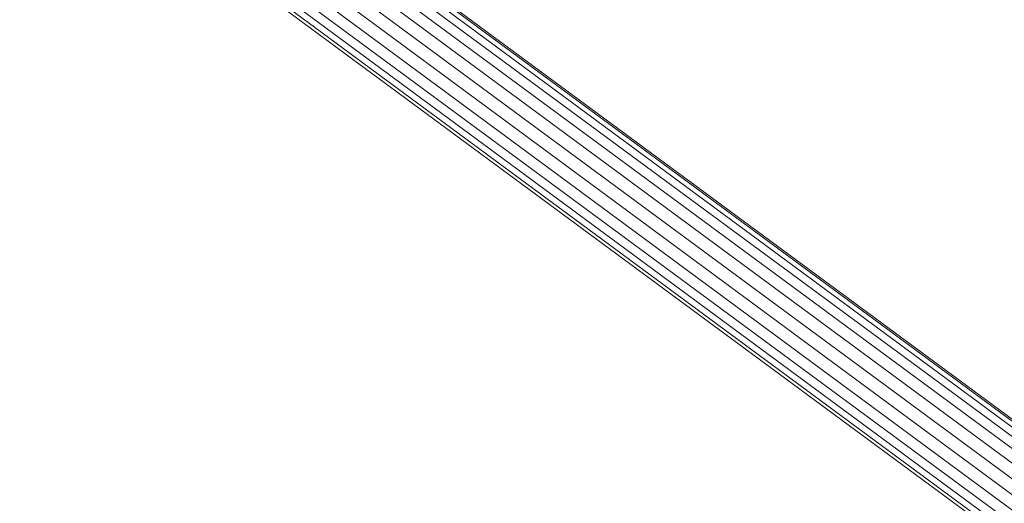
# Model space of a CAD drawing. Units: millimetres. Extents: x -1574 to 5146, y -2124 to 2628.
# Drawn here: x 1405 to 1808, y 320 to 519 of the extents above; entities that cross this region are included whole.
import ezdxf

# ---------------------------------------------------------------- set-up
doc = ezdxf.new("R2010")
doc.units = ezdxf.units.MM
doc.layers.add('A-GENM', color=13, linetype='Continuous', lineweight=9)
doc.layers.add('G-IMPT', color=8, linetype='Continuous', lineweight=9)

# ---------------------------------------------------------------- blocks, each defined once
blk = doc.blocks.new('D- Parallerbar - 13_DWG-345724-East')
at = {"layer": 'G-IMPT'}
for p, q in [((-885.22, 1005.34), (51.26, 313.78)), ((-884.84, 1005.88), (52.03, 314.03)), ((-888.14, 1001.27), (46.21, 311.27)), ((-886.35, 1003.77), (49.02, 313.03)), ((-890.5, 997.98), (42.57, 308.93)), ((-893.27, 994.12), (39.26, 305.47)), ((-896.27, 989.93), (36.13, 301.38)), ((-899.32, 985.68), (33.58, 296.75)), ((-902.23, 981.62), (32.16, 291.6)), ((-904.81, 978.02), (31.46, 286.6)), ((-908.38, 973.05), (32.14, 278.5)), ((-906.91, 975.1), (31.42, 282.17)), ((-909.14, 971.99), (32.65, 276.5))]:
    blk.add_line(p, q, dxfattribs=at)
blk = doc.blocks.new('D- Parallerbar - D- Parallerbar-318211-East')
blk.add_blockref('D- Parallerbar - 13_DWG-345724-East', (0, 0))

msp = doc.modelspace()

# ---------------------------------------------------------------- block references
at = {"layer": 'A-GENM'}
msp.add_blockref('D- Parallerbar - D- Parallerbar-318211-East', (1814.18, 0), dxfattribs=at)

doc.saveas('drawing.dxf')
